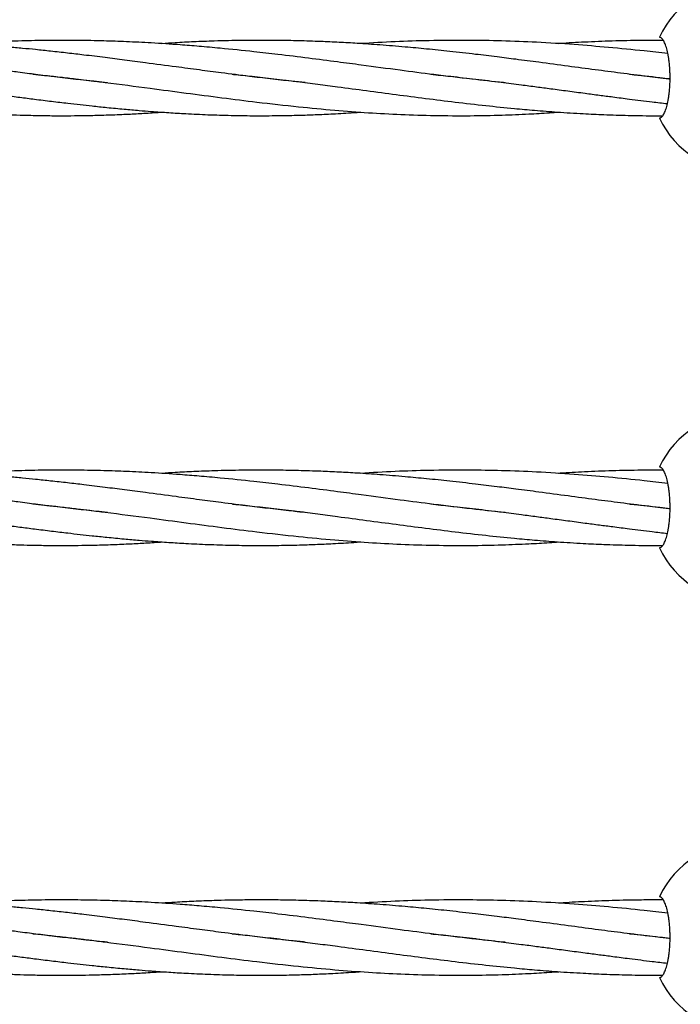
# Model space of a CAD drawing. Units: millimetres. Extents: x -2043 to 6667, y -9208 to 1608.
# Drawn here: x 1249 to 1379, y -3404 to -3210 of the extents above; entities that cross this region are included whole.
import ezdxf

# ---------------------------------------------------------------- set-up
doc = ezdxf.new("R2010")
doc.units = ezdxf.units.MM

msp = doc.modelspace()

# ---------------------------------------------------------------- linework, layer by layer
at = {"color": 7, "linetype": 'Continuous', "lineweight": 25}
for centre, start, end in [((1392.3, -3221.14), 25.2562, 154.7438), ((1392.3, -3221.14), 205.2562, 334.7438), ((1392.3, -3306.14), 25.2562, 154.7438), ((1392.3, -3306.14), 205.2562, 334.7438), ((1392.3, -3391.14), 25.2562, 154.7438), ((1392.3, -3391.14), 205.2562, 334.7438)]:
    msp.add_arc(centre, 18.75, start, end, dxfattribs=at)
for points, knots in [([(1375.34, -3229.14), (1375.47, -3229.14), (1375.6, -3229.09), (1375.79, -3228.94), (1375.86, -3228.88), (1375.98, -3228.73), (1376.05, -3228.64), (1376.24, -3228.35), (1376.36, -3228.11), (1376.59, -3227.54), (1376.7, -3227.21), (1376.9, -3226.48), (1376.99, -3226.08), (1377.12, -3225.42), (1377.15, -3225.2), (1377.22, -3224.73), (1377.26, -3224.49), (1377.34, -3223.76), (1377.39, -3223.26), (1377.45, -3222.21), (1377.46, -3221.68), (1377.46, -3220.88), (1377.46, -3220.62), (1377.44, -3220.09), (1377.43, -3219.82), (1377.39, -3219.04), (1377.34, -3218.53), (1377.26, -3217.8), (1377.23, -3217.56), (1377.16, -3217.09), (1377.12, -3216.87), (1377, -3216.22), (1376.9, -3215.81), (1376.7, -3215.07), (1376.59, -3214.75), (1376.42, -3214.32), (1376.36, -3214.19), (1376.24, -3213.94), (1376.17, -3213.83), (1375.99, -3213.54), (1375.86, -3213.39), (1375.6, -3213.19), (1375.47, -3213.14), (1375.34, -3213.14)], [0, 0, 0, 0, 0.0625, 0.0625, 0.09375, 0.09375, 0.125, 0.125, 0.1875, 0.1875, 0.25, 0.25, 0.3125, 0.3125, 0.34375, 0.34375, 0.375, 0.375, 0.4375, 0.4375, 0.5, 0.5, 0.53125, 0.53125, 0.5625, 0.5625, 0.625, 0.625, 0.65625, 0.65625, 0.6875, 0.6875, 0.75, 0.75, 0.8125, 0.8125, 0.84375, 0.84375, 0.875, 0.875, 0.9375, 0.9375, 1, 1, 1, 1]), ([(1266.17, -3222.15), (1265.44, -3222.08), (1263.37, -3221.87), (1259.87, -3221.48), (1255.87, -3221.02), (1252.66, -3220.62), (1250.25, -3220.31), (1248.17, -3220.04), (1245.48, -3219.69), (1241.97, -3219.23), (1237.64, -3218.65), (1232.47, -3217.96), (1227.09, -3217.27), (1222.15, -3216.66), (1218.1, -3216.19), (1214.65, -3215.82), (1211.47, -3215.49), (1208.06, -3215.16), (1204.2, -3214.83), (1200.08, -3214.52), (1196.26, -3214.28), (1192.69, -3214.1), (1189.01, -3213.95), (1185.16, -3213.84), (1181.57, -3213.78), (1178.76, -3213.77), (1176.4, -3213.78), (1174.1, -3213.81), (1171.43, -3213.86), (1168.79, -3213.94), (1166.58, -3214.02), (1164.04, -3214.13), (1161.61, -3214.25), (1159.7, -3214.38), (1159.08, -3214.42)], [0, 0, 0, 0, 0.020971, 0.059794, 0.100495, 0.135799, 0.151503, 0.169464, 0.195087, 0.228137, 0.269142, 0.31773, 0.374356, 0.420507, 0.456406, 0.487709, 0.516821, 0.545041, 0.582714, 0.623937, 0.659357, 0.688658, 0.722685, 0.761302, 0.79483, 0.822098, 0.838807, 0.860016, 0.885691, 0.912652, 0.93272, 0.946884, 0.982858, 1, 1, 1, 1]), ([(1305.3, -3222.13), (1304.39, -3222.04), (1302.08, -3221.81), (1298.4, -3221.4), (1293.78, -3220.85), (1289.11, -3220.26), (1284.27, -3219.62), (1279.27, -3218.96), (1274.33, -3218.3), (1269.65, -3217.69), (1265.59, -3217.17), (1261.84, -3216.71), (1258.25, -3216.29), (1255.07, -3215.94), (1252.1, -3215.62), (1249.33, -3215.35), (1246.3, -3215.07), (1242.53, -3214.75), (1237.7, -3214.4), (1232.08, -3214.09), (1226.38, -3213.88), (1221.36, -3213.78), (1217.26, -3213.77), (1213.77, -3213.8), (1210.58, -3213.86), (1206.78, -3213.98), (1202.72, -3214.15), (1199.68, -3214.34), (1198.36, -3214.42)], [0, 0, 0, 0, 0.0262146, 0.0668849, 0.1058147, 0.1591169, 0.2002722, 0.2440636, 0.3011413, 0.3401825, 0.3761769, 0.4156245, 0.4454807, 0.4768161, 0.5044627, 0.5287275, 0.5539767, 0.5888205, 0.6335639, 0.6881221, 0.7448887, 0.7911292, 0.8270762, 0.8584305, 0.8875927, 0.9155396, 0.9634836, 1, 1, 1, 1]), ([(1344.84, -3222.16), (1344.73, -3222.15), (1342.53, -3221.95), (1337.83, -3221.41), (1331.02, -3220.6), (1323.73, -3219.65), (1317.39, -3218.8), (1311.36, -3218), (1305.87, -3217.29), (1300.35, -3216.61), (1294.52, -3215.94), (1289.31, -3215.41), (1284.44, -3214.97), (1279.9, -3214.61), (1275.11, -3214.29), (1270.07, -3214.04), (1265.23, -3213.87), (1261.03, -3213.79), (1257.37, -3213.77), (1254.55, -3213.78), (1251.84, -3213.82), (1249.15, -3213.88), (1246.05, -3213.98), (1242.18, -3214.14), (1239.25, -3214.32), (1237.62, -3214.42)], [0, 0, 0, 0, 0.003082, 0.063248, 0.135107, 0.19818, 0.270606, 0.31483, 0.368484, 0.425127, 0.46947, 0.53152, 0.570134, 0.604528, 0.657608, 0.702632, 0.743811, 0.791296, 0.818513, 0.844619, 0.869354, 0.893061, 0.91893, 0.954971, 1, 1, 1, 1]), ([(1377.43, -3221.44), (1377.35, -3221.43), (1375.85, -3221.27), (1372.6, -3220.87), (1367.76, -3220.27), (1362.56, -3219.59), (1357.17, -3218.87), (1351.92, -3218.17), (1347.23, -3217.56), (1343.05, -3217.03), (1338.7, -3216.5), (1334.06, -3215.97), (1329.41, -3215.49), (1324.81, -3215.06), (1320.24, -3214.69), (1315.89, -3214.38), (1311.98, -3214.17), (1308.11, -3213.99), (1304.08, -3213.86), (1300.19, -3213.79), (1296.49, -3213.77), (1292.29, -3213.79), (1287.81, -3213.89), (1283.37, -3214.06), (1279.9, -3214.23), (1277.8, -3214.37), (1276.92, -3214.43)], [0, 0, 0, 0, 0.002402, 0.046113, 0.099413, 0.150038, 0.204243, 0.26268, 0.308508, 0.34551, 0.38792, 0.438801, 0.484062, 0.526233, 0.57524, 0.619685, 0.654828, 0.690755, 0.733977, 0.773758, 0.805608, 0.842897, 0.897773, 0.93777, 0.973908, 1, 1, 1, 1]), ([(1376.99, -3216.4), (1375.44, -3216.22), (1371.55, -3215.77), (1365.39, -3215.17), (1358.29, -3214.58), (1351.24, -3214.14), (1344.27, -3213.87), (1337.18, -3213.75), (1330.16, -3213.8), (1323.03, -3214.02), (1318.52, -3214.28), (1316.23, -3214.42)], [0, 0, 0, 0, 0.0774886, 0.1938908, 0.3055664, 0.4285098, 0.5419826, 0.6487844, 0.7773988, 0.8872677, 1, 1, 1, 1]), ([(1376.09, -3213.78), (1375.88, -3213.78), (1374.45, -3213.77), (1371.09, -3213.8), (1366.13, -3213.89), (1360.75, -3214.11), (1357.21, -3214.3), (1355.49, -3214.42), (1355.38, -3214.43)], [0, 0, 0, 0, 0.031156, 0.206593, 0.486001, 0.749734, 0.984761, 1, 1, 1, 1]), ([(1251.42, -3220.46), (1252.19, -3220.54), (1254.14, -3220.73), (1257.07, -3221.06), (1260.07, -3221.4), (1262.89, -3221.74), (1267.7, -3222.34), (1274.05, -3223.16), (1281.74, -3224.19), (1288.78, -3225.12), (1296.19, -3226.05), (1303.63, -3226.89), (1310.98, -3227.59), (1317.72, -3228.1), (1324.3, -3228.45), (1331, -3228.66), (1337.69, -3228.7), (1343.89, -3228.58), (1349.12, -3228.36), (1352.85, -3228.16), (1354.85, -3228.01), (1355.48, -3227.97)], [0, 0, 0, 0, 0.021408, 0.054798, 0.082342, 0.105899, 0.134333, 0.218249, 0.286163, 0.353835, 0.419876, 0.499479, 0.568665, 0.633396, 0.695573, 0.760682, 0.829099, 0.891089, 0.941857, 0.981718, 1, 1, 1, 1]), ([(1290.87, -3220.47), (1290.95, -3220.48), (1292.25, -3220.61), (1294.99, -3220.9), (1299.2, -3221.38), (1303.53, -3221.9), (1307.74, -3222.43), (1312.3, -3223.03), (1317.48, -3223.72), (1323.29, -3224.49), (1329.12, -3225.25), (1335.04, -3225.99), (1340.89, -3226.66), (1346.13, -3227.2), (1350.84, -3227.62), (1355.38, -3227.98), (1359.96, -3228.26), (1364.61, -3228.48), (1369.47, -3228.63), (1373.35, -3228.69), (1375.64, -3228.67), (1376.03, -3228.67)], [0, 0, 0, 0, 0.002658, 0.044961, 0.094249, 0.147927, 0.194502, 0.240211, 0.306772, 0.375001, 0.443404, 0.511891, 0.5836, 0.650458, 0.697988, 0.751311, 0.812308, 0.86115, 0.918053, 0.986038, 1, 1, 1, 1]), ([(1330.13, -3220.47), (1331.46, -3220.61), (1334.42, -3220.91), (1339.06, -3221.44), (1343.71, -3222.01), (1347.72, -3222.52), (1351, -3222.95), (1354.06, -3223.36), (1357.25, -3223.78), (1360.47, -3224.21), (1363.44, -3224.6), (1366.36, -3224.98), (1369.83, -3225.43), (1373.42, -3225.88), (1375.91, -3226.17), (1376.9, -3226.28)], [0, 0, 0, 0, 0.083782, 0.187715, 0.294101, 0.37967, 0.44378, 0.504055, 0.575693, 0.648946, 0.710695, 0.76728, 0.83781, 0.935637, 1, 1, 1, 1]), ([(1369.41, -3220.47), (1369.47, -3220.48), (1371.49, -3220.67), (1374.16, -3220.96), (1376.77, -3221.27), (1377.43, -3221.35)], [0, 0, 0, 0, 0.023024, 0.751559, 1, 1, 1, 1]), ([(1232.73, -3222.9), (1234.23, -3223.1), (1236.97, -3223.46), (1240.66, -3223.95), (1243.55, -3224.34), (1245.68, -3224.62), (1247.36, -3224.84), (1249.31, -3225.09), (1251.92, -3225.42), (1255.07, -3225.82), (1258.09, -3226.18), (1260.75, -3226.48), (1263.33, -3226.76), (1266.23, -3227.07), (1269.34, -3227.36), (1272.27, -3227.62), (1275.21, -3227.85), (1278.28, -3228.07), (1282.01, -3228.29), (1286.13, -3228.49), (1290.54, -3228.62), (1295.2, -3228.69), (1299.7, -3228.67), (1303.83, -3228.59), (1307.39, -3228.47), (1310.98, -3228.3), (1313.98, -3228.13), (1315.82, -3228), (1316.28, -3227.96)], [0, 0, 0, 0, 0.052778, 0.096431, 0.130407, 0.155114, 0.171979, 0.1901, 0.224435, 0.264764, 0.302607, 0.332148, 0.36015, 0.395055, 0.436017, 0.471871, 0.500708, 0.542134, 0.582899, 0.635639, 0.691012, 0.742115, 0.804883, 0.853769, 0.891382, 0.933804, 0.983551, 1, 1, 1, 1]), ([(1232.39, -3227.57), (1233.86, -3227.69), (1236.54, -3227.91), (1240.15, -3228.14), (1242.98, -3228.3), (1245.07, -3228.4), (1246.72, -3228.47), (1248.63, -3228.54), (1251.2, -3228.61), (1254.31, -3228.67), (1257.43, -3228.68), (1260.39, -3228.66), (1263.48, -3228.61), (1266.79, -3228.51), (1270.16, -3228.38), (1273.45, -3228.2), (1275.66, -3228.06), (1276.85, -3227.98), (1276.95, -3227.97)], [0, 0, 0, 0, 0.0981566, 0.1793845, 0.2426448, 0.2886902, 0.3201221, 0.3538496, 0.417765, 0.4928503, 0.5633235, 0.628431, 0.6926125, 0.7716474, 0.8511558, 0.9199129, 0.9929725, 1, 1, 1, 1]), ([(1266.17, -3307.15), (1265.44, -3307.08), (1263.37, -3306.87), (1259.87, -3306.48), (1255.87, -3306.02), (1252.66, -3305.62), (1250.25, -3305.31), (1248.17, -3305.04), (1245.48, -3304.69), (1241.97, -3304.23), (1237.64, -3303.65), (1232.47, -3302.96), (1227.09, -3302.27), (1222.15, -3301.66), (1218.1, -3301.19), (1214.65, -3300.82), (1211.47, -3300.49), (1208.06, -3300.16), (1204.2, -3299.83), (1200.08, -3299.52), (1196.26, -3299.28), (1192.69, -3299.1), (1189.01, -3298.95), (1185.16, -3298.84), (1181.57, -3298.78), (1178.76, -3298.77), (1176.4, -3298.78), (1174.1, -3298.81), (1171.43, -3298.86), (1168.79, -3298.94), (1166.58, -3299.02), (1164.04, -3299.13), (1161.61, -3299.25), (1159.7, -3299.38), (1159.08, -3299.42)], [0, 0, 0, 0, 0.0209708, 0.0597938, 0.1004953, 0.1357986, 0.1515026, 0.1694643, 0.1950867, 0.2281371, 0.269142, 0.3177304, 0.3743561, 0.4205073, 0.4564055, 0.4877094, 0.5168205, 0.5450408, 0.5827136, 0.6239372, 0.6593571, 0.6886575, 0.7226848, 0.761302, 0.7948298, 0.822098, 0.838807, 0.8600158, 0.8856915, 0.9126523, 0.9327196, 0.9468841, 0.9828577, 1, 1, 1, 1]), ([(1305.3, -3307.13), (1304.39, -3307.04), (1302.08, -3306.81), (1298.4, -3306.4), (1293.78, -3305.85), (1289.11, -3305.26), (1284.27, -3304.62), (1279.27, -3303.96), (1274.33, -3303.3), (1269.65, -3302.69), (1265.59, -3302.17), (1261.84, -3301.71), (1258.25, -3301.29), (1255.07, -3300.94), (1252.1, -3300.62), (1249.33, -3300.35), (1246.3, -3300.07), (1242.53, -3299.75), (1237.7, -3299.4), (1232.08, -3299.09), (1226.38, -3298.88), (1221.36, -3298.78), (1217.26, -3298.77), (1213.77, -3298.8), (1210.58, -3298.86), (1206.78, -3298.98), (1202.72, -3299.15), (1199.68, -3299.34), (1198.36, -3299.42)], [0, 0, 0, 0, 0.026215, 0.066885, 0.105815, 0.159117, 0.200272, 0.244064, 0.301141, 0.340182, 0.376177, 0.415625, 0.445481, 0.476816, 0.504463, 0.528727, 0.553977, 0.588821, 0.633564, 0.688122, 0.744889, 0.791129, 0.827076, 0.858431, 0.887593, 0.91554, 0.963484, 1, 1, 1, 1]), ([(1344.84, -3307.16), (1344.73, -3307.15), (1342.53, -3306.95), (1337.83, -3306.41), (1331.02, -3305.6), (1323.73, -3304.65), (1317.39, -3303.8), (1311.36, -3303), (1305.87, -3302.29), (1300.35, -3301.61), (1294.52, -3300.94), (1289.31, -3300.41), (1284.44, -3299.97), (1279.9, -3299.61), (1275.11, -3299.29), (1270.07, -3299.04), (1265.23, -3298.87), (1261.03, -3298.79), (1257.37, -3298.77), (1254.55, -3298.78), (1251.84, -3298.82), (1249.15, -3298.88), (1246.05, -3298.98), (1242.18, -3299.14), (1239.25, -3299.32), (1237.62, -3299.42)], [0, 0, 0, 0, 0.0030823, 0.0632483, 0.1351071, 0.1981797, 0.2706057, 0.3148295, 0.3684837, 0.4251272, 0.4694696, 0.5315196, 0.5701343, 0.6045285, 0.6576079, 0.7026317, 0.7438112, 0.7912956, 0.818513, 0.8446192, 0.8693538, 0.8930608, 0.9189298, 0.9549709, 1, 1, 1, 1]), ([(1377.43, -3306.44), (1377.35, -3306.43), (1375.85, -3306.27), (1372.6, -3305.87), (1367.76, -3305.27), (1362.56, -3304.59), (1357.17, -3303.87), (1351.92, -3303.17), (1347.23, -3302.56), (1343.05, -3302.03), (1338.7, -3301.5), (1334.06, -3300.97), (1329.41, -3300.49), (1324.81, -3300.06), (1320.24, -3299.69), (1315.89, -3299.38), (1311.98, -3299.17), (1308.11, -3298.99), (1304.08, -3298.86), (1300.19, -3298.79), (1296.49, -3298.77), (1292.29, -3298.79), (1287.81, -3298.89), (1283.37, -3299.06), (1279.9, -3299.23), (1277.8, -3299.37), (1276.92, -3299.43)], [0, 0, 0, 0, 0.002402, 0.046113, 0.099413, 0.150038, 0.204243, 0.26268, 0.308508, 0.34551, 0.38792, 0.438801, 0.484062, 0.526233, 0.57524, 0.619685, 0.654828, 0.690755, 0.733977, 0.773758, 0.805608, 0.842897, 0.897773, 0.93777, 0.973908, 1, 1, 1, 1]), ([(1376.99, -3301.4), (1375.44, -3301.22), (1371.55, -3300.77), (1365.39, -3300.17), (1358.29, -3299.58), (1351.24, -3299.14), (1344.27, -3298.87), (1337.18, -3298.75), (1330.16, -3298.8), (1323.03, -3299.02), (1318.52, -3299.28), (1316.23, -3299.42)], [0, 0, 0, 0, 0.077489, 0.193891, 0.305566, 0.42851, 0.541983, 0.648784, 0.777399, 0.887268, 1, 1, 1, 1]), ([(1376.09, -3298.78), (1375.88, -3298.78), (1374.45, -3298.77), (1371.09, -3298.8), (1366.13, -3298.89), (1360.75, -3299.11), (1357.21, -3299.3), (1355.49, -3299.42), (1355.38, -3299.43)], [0, 0, 0, 0, 0.031156, 0.206593, 0.486001, 0.749734, 0.984761, 1, 1, 1, 1]), ([(1375.34, -3314.14), (1375.47, -3314.14), (1375.6, -3314.09), (1375.79, -3313.94), (1375.86, -3313.88), (1375.98, -3313.73), (1376.05, -3313.64), (1376.24, -3313.35), (1376.36, -3313.11), (1376.59, -3312.54), (1376.7, -3312.21), (1376.9, -3311.48), (1376.99, -3311.08), (1377.12, -3310.42), (1377.15, -3310.2), (1377.22, -3309.73), (1377.26, -3309.49), (1377.34, -3308.76), (1377.39, -3308.26), (1377.45, -3307.21), (1377.46, -3306.68), (1377.46, -3305.88), (1377.46, -3305.62), (1377.44, -3305.09), (1377.43, -3304.82), (1377.39, -3304.04), (1377.34, -3303.53), (1377.26, -3302.8), (1377.23, -3302.56), (1377.16, -3302.09), (1377.12, -3301.87), (1377, -3301.22), (1376.9, -3300.81), (1376.7, -3300.07), (1376.59, -3299.75), (1376.42, -3299.32), (1376.36, -3299.19), (1376.24, -3298.94), (1376.17, -3298.83), (1375.99, -3298.54), (1375.86, -3298.39), (1375.6, -3298.19), (1375.47, -3298.14), (1375.34, -3298.14)], [0, 0, 0, 0, 0.0625, 0.0625, 0.09375, 0.09375, 0.125, 0.125, 0.1875, 0.1875, 0.25, 0.25, 0.3125, 0.3125, 0.34375, 0.34375, 0.375, 0.375, 0.4375, 0.4375, 0.5, 0.5, 0.53125, 0.53125, 0.5625, 0.5625, 0.625, 0.625, 0.65625, 0.65625, 0.6875, 0.6875, 0.75, 0.75, 0.8125, 0.8125, 0.84375, 0.84375, 0.875, 0.875, 0.9375, 0.9375, 1, 1, 1, 1]), ([(1251.42, -3305.46), (1252.19, -3305.54), (1254.14, -3305.73), (1257.07, -3306.06), (1260.07, -3306.4), (1262.89, -3306.74), (1267.7, -3307.34), (1274.05, -3308.16), (1281.74, -3309.19), (1288.78, -3310.12), (1296.19, -3311.05), (1303.63, -3311.89), (1310.98, -3312.59), (1317.72, -3313.1), (1324.3, -3313.45), (1331, -3313.66), (1337.69, -3313.7), (1343.89, -3313.58), (1349.12, -3313.36), (1352.85, -3313.16), (1354.85, -3313.01), (1355.48, -3312.97)], [0, 0, 0, 0, 0.021408, 0.054798, 0.082342, 0.105899, 0.134333, 0.218249, 0.286163, 0.353835, 0.419876, 0.499479, 0.568665, 0.633396, 0.695573, 0.760682, 0.829099, 0.891089, 0.941857, 0.981718, 1, 1, 1, 1]), ([(1290.87, -3305.47), (1290.95, -3305.48), (1292.25, -3305.61), (1294.99, -3305.9), (1299.2, -3306.38), (1303.53, -3306.9), (1307.74, -3307.43), (1312.3, -3308.03), (1317.48, -3308.72), (1323.29, -3309.49), (1329.12, -3310.25), (1335.04, -3310.99), (1340.89, -3311.66), (1346.13, -3312.2), (1350.84, -3312.62), (1355.38, -3312.98), (1359.96, -3313.26), (1364.61, -3313.48), (1369.47, -3313.63), (1373.35, -3313.69), (1375.64, -3313.67), (1376.03, -3313.67)], [0, 0, 0, 0, 0.002658, 0.044961, 0.094249, 0.147927, 0.194502, 0.240211, 0.306772, 0.375001, 0.443404, 0.511891, 0.5836, 0.650458, 0.697988, 0.751311, 0.812308, 0.86115, 0.918053, 0.986038, 1, 1, 1, 1]), ([(1330.13, -3305.47), (1331.46, -3305.61), (1334.42, -3305.91), (1339.06, -3306.44), (1343.71, -3307.01), (1347.72, -3307.52), (1351, -3307.95), (1354.06, -3308.36), (1357.25, -3308.78), (1360.47, -3309.21), (1363.44, -3309.6), (1366.36, -3309.98), (1369.83, -3310.43), (1373.42, -3310.88), (1375.91, -3311.17), (1376.9, -3311.28)], [0, 0, 0, 0, 0.083782, 0.187715, 0.294101, 0.37967, 0.44378, 0.504055, 0.575693, 0.648946, 0.710695, 0.76728, 0.83781, 0.935637, 1, 1, 1, 1]), ([(1369.41, -3305.47), (1369.47, -3305.48), (1371.49, -3305.67), (1374.16, -3305.96), (1376.77, -3306.27), (1377.43, -3306.35)], [0, 0, 0, 0, 0.023024, 0.751559, 1, 1, 1, 1]), ([(1232.73, -3307.9), (1234.23, -3308.1), (1236.97, -3308.46), (1240.66, -3308.95), (1243.55, -3309.34), (1245.68, -3309.62), (1247.36, -3309.84), (1249.31, -3310.09), (1251.92, -3310.42), (1255.07, -3310.82), (1258.09, -3311.18), (1260.75, -3311.48), (1263.33, -3311.76), (1266.23, -3312.07), (1269.34, -3312.36), (1272.27, -3312.62), (1275.21, -3312.85), (1278.28, -3313.07), (1282.01, -3313.29), (1286.13, -3313.49), (1290.54, -3313.62), (1295.2, -3313.69), (1299.7, -3313.67), (1303.83, -3313.59), (1307.39, -3313.47), (1310.98, -3313.3), (1313.98, -3313.13), (1315.82, -3313), (1316.28, -3312.96)], [0, 0, 0, 0, 0.052778, 0.096431, 0.130407, 0.155114, 0.171979, 0.1901, 0.224435, 0.264764, 0.302607, 0.332148, 0.36015, 0.395055, 0.436017, 0.471871, 0.500708, 0.542134, 0.582899, 0.635639, 0.691012, 0.742115, 0.804883, 0.853769, 0.891382, 0.933804, 0.983551, 1, 1, 1, 1]), ([(1232.39, -3312.57), (1233.86, -3312.69), (1236.54, -3312.91), (1240.15, -3313.14), (1242.98, -3313.3), (1245.07, -3313.4), (1246.72, -3313.47), (1248.63, -3313.54), (1251.2, -3313.61), (1254.31, -3313.67), (1257.43, -3313.68), (1260.39, -3313.66), (1263.48, -3313.61), (1266.79, -3313.51), (1270.16, -3313.38), (1273.45, -3313.2), (1275.66, -3313.06), (1276.85, -3312.98), (1276.95, -3312.97)], [0, 0, 0, 0, 0.098157, 0.179384, 0.242645, 0.28869, 0.320122, 0.35385, 0.417765, 0.49285, 0.563324, 0.628431, 0.692612, 0.771647, 0.851156, 0.919913, 0.992972, 1, 1, 1, 1]), ([(1266.17, -3392.15), (1265.44, -3392.08), (1263.37, -3391.87), (1259.87, -3391.48), (1255.87, -3391.02), (1252.66, -3390.62), (1250.25, -3390.31), (1248.17, -3390.04), (1245.48, -3389.69), (1241.97, -3389.23), (1237.64, -3388.65), (1232.47, -3387.96), (1227.09, -3387.27), (1222.15, -3386.66), (1218.1, -3386.19), (1214.65, -3385.82), (1211.47, -3385.49), (1208.06, -3385.16), (1204.2, -3384.83), (1200.08, -3384.52), (1196.26, -3384.28), (1192.69, -3384.1), (1189.01, -3383.95), (1185.16, -3383.84), (1181.57, -3383.78), (1178.76, -3383.77), (1176.4, -3383.78), (1174.1, -3383.81), (1171.43, -3383.86), (1168.79, -3383.94), (1166.58, -3384.02), (1164.04, -3384.13), (1161.61, -3384.25), (1159.7, -3384.38), (1159.08, -3384.42)], [0, 0, 0, 0, 0.020971, 0.059794, 0.100495, 0.135799, 0.151503, 0.169464, 0.195087, 0.228137, 0.269142, 0.31773, 0.374356, 0.420507, 0.456406, 0.487709, 0.516821, 0.545041, 0.582714, 0.623937, 0.659357, 0.688658, 0.722685, 0.761302, 0.79483, 0.822098, 0.838807, 0.860016, 0.885691, 0.912652, 0.93272, 0.946884, 0.982858, 1, 1, 1, 1]), ([(1305.3, -3392.13), (1304.39, -3392.04), (1302.08, -3391.81), (1298.4, -3391.4), (1293.78, -3390.85), (1289.11, -3390.26), (1284.27, -3389.62), (1279.27, -3388.96), (1274.33, -3388.3), (1269.65, -3387.69), (1265.59, -3387.17), (1261.84, -3386.71), (1258.25, -3386.29), (1255.07, -3385.94), (1252.1, -3385.62), (1249.33, -3385.35), (1246.3, -3385.07), (1242.53, -3384.75), (1237.7, -3384.4), (1232.08, -3384.09), (1226.38, -3383.88), (1221.36, -3383.78), (1217.26, -3383.77), (1213.77, -3383.8), (1210.58, -3383.86), (1206.78, -3383.98), (1202.72, -3384.15), (1199.68, -3384.34), (1198.36, -3384.42)], [0, 0, 0, 0, 0.0262146, 0.0668849, 0.1058147, 0.1591169, 0.2002722, 0.2440636, 0.3011413, 0.3401825, 0.3761769, 0.4156245, 0.4454807, 0.4768161, 0.5044627, 0.5287275, 0.5539767, 0.5888205, 0.6335639, 0.6881221, 0.7448887, 0.7911292, 0.8270762, 0.8584305, 0.8875927, 0.9155396, 0.9634836, 1, 1, 1, 1]), ([(1344.84, -3392.16), (1344.73, -3392.15), (1342.53, -3391.95), (1337.83, -3391.41), (1331.02, -3390.6), (1323.73, -3389.65), (1317.39, -3388.8), (1311.36, -3388), (1305.87, -3387.29), (1300.35, -3386.61), (1294.52, -3385.94), (1289.31, -3385.41), (1284.44, -3384.97), (1279.9, -3384.61), (1275.11, -3384.29), (1270.07, -3384.04), (1265.23, -3383.87), (1261.03, -3383.79), (1257.37, -3383.77), (1254.55, -3383.78), (1251.84, -3383.82), (1249.15, -3383.88), (1246.05, -3383.98), (1242.18, -3384.14), (1239.25, -3384.32), (1237.62, -3384.42)], [0, 0, 0, 0, 0.003082, 0.063248, 0.135107, 0.19818, 0.270606, 0.31483, 0.368484, 0.425127, 0.46947, 0.53152, 0.570134, 0.604528, 0.657608, 0.702632, 0.743811, 0.791296, 0.818513, 0.844619, 0.869354, 0.893061, 0.91893, 0.954971, 1, 1, 1, 1]), ([(1377.43, -3391.44), (1377.35, -3391.43), (1375.85, -3391.27), (1372.6, -3390.87), (1367.76, -3390.27), (1362.56, -3389.59), (1357.17, -3388.87), (1351.92, -3388.17), (1347.23, -3387.56), (1343.05, -3387.03), (1338.7, -3386.5), (1334.06, -3385.97), (1329.41, -3385.49), (1324.81, -3385.06), (1320.24, -3384.69), (1315.89, -3384.38), (1311.98, -3384.17), (1308.11, -3383.99), (1304.08, -3383.86), (1300.19, -3383.79), (1296.49, -3383.77), (1292.29, -3383.79), (1287.81, -3383.89), (1283.37, -3384.06), (1279.9, -3384.23), (1277.8, -3384.37), (1276.92, -3384.43)], [0, 0, 0, 0, 0.002402, 0.046113, 0.099413, 0.150038, 0.204243, 0.26268, 0.308508, 0.34551, 0.38792, 0.438801, 0.484062, 0.526233, 0.57524, 0.619685, 0.654828, 0.690755, 0.733977, 0.773758, 0.805608, 0.842897, 0.897773, 0.93777, 0.973908, 1, 1, 1, 1]), ([(1376.99, -3386.4), (1375.44, -3386.22), (1371.55, -3385.77), (1365.39, -3385.17), (1358.29, -3384.58), (1351.24, -3384.14), (1344.27, -3383.87), (1337.18, -3383.75), (1330.16, -3383.8), (1323.03, -3384.02), (1318.52, -3384.28), (1316.23, -3384.42)], [0, 0, 0, 0, 0.077489, 0.193891, 0.305566, 0.42851, 0.541983, 0.648784, 0.777399, 0.887268, 1, 1, 1, 1]), ([(1376.09, -3383.78), (1375.88, -3383.78), (1374.45, -3383.77), (1371.09, -3383.8), (1366.13, -3383.89), (1360.75, -3384.11), (1357.21, -3384.3), (1355.49, -3384.42), (1355.38, -3384.43)], [0, 0, 0, 0, 0.031156, 0.206593, 0.486001, 0.749734, 0.984761, 1, 1, 1, 1]), ([(1375.34, -3399.14), (1375.47, -3399.14), (1375.6, -3399.09), (1375.79, -3398.94), (1375.86, -3398.88), (1375.98, -3398.73), (1376.05, -3398.64), (1376.24, -3398.35), (1376.36, -3398.11), (1376.59, -3397.54), (1376.7, -3397.21), (1376.9, -3396.48), (1376.99, -3396.08), (1377.12, -3395.42), (1377.15, -3395.2), (1377.22, -3394.73), (1377.26, -3394.49), (1377.34, -3393.76), (1377.39, -3393.26), (1377.45, -3392.21), (1377.46, -3391.68), (1377.46, -3390.88), (1377.46, -3390.62), (1377.44, -3390.09), (1377.43, -3389.82), (1377.39, -3389.04), (1377.34, -3388.53), (1377.26, -3387.8), (1377.23, -3387.56), (1377.16, -3387.09), (1377.12, -3386.87), (1377, -3386.22), (1376.9, -3385.81), (1376.7, -3385.07), (1376.59, -3384.75), (1376.42, -3384.32), (1376.36, -3384.19), (1376.24, -3383.94), (1376.17, -3383.83), (1375.99, -3383.54), (1375.86, -3383.39), (1375.6, -3383.19), (1375.47, -3383.14), (1375.34, -3383.14)], [0, 0, 0, 0, 0.0625, 0.0625, 0.09375, 0.09375, 0.125, 0.125, 0.1875, 0.1875, 0.25, 0.25, 0.3125, 0.3125, 0.34375, 0.34375, 0.375, 0.375, 0.4375, 0.4375, 0.5, 0.5, 0.53125, 0.53125, 0.5625, 0.5625, 0.625, 0.625, 0.65625, 0.65625, 0.6875, 0.6875, 0.75, 0.75, 0.8125, 0.8125, 0.84375, 0.84375, 0.875, 0.875, 0.9375, 0.9375, 1, 1, 1, 1]), ([(1251.42, -3390.46), (1252.19, -3390.54), (1254.14, -3390.73), (1257.07, -3391.06), (1260.07, -3391.4), (1262.89, -3391.74), (1267.7, -3392.34), (1274.05, -3393.16), (1281.74, -3394.19), (1288.78, -3395.12), (1296.19, -3396.05), (1303.63, -3396.89), (1310.98, -3397.59), (1317.72, -3398.1), (1324.3, -3398.45), (1331, -3398.66), (1337.69, -3398.7), (1343.89, -3398.58), (1349.12, -3398.36), (1352.85, -3398.16), (1354.85, -3398.01), (1355.48, -3397.97)], [0, 0, 0, 0, 0.021408, 0.054798, 0.082342, 0.105899, 0.134333, 0.218249, 0.286163, 0.353835, 0.419876, 0.499479, 0.568665, 0.633396, 0.695573, 0.760682, 0.829099, 0.891089, 0.941857, 0.981718, 1, 1, 1, 1]), ([(1290.87, -3390.47), (1290.95, -3390.48), (1292.25, -3390.61), (1294.99, -3390.9), (1299.2, -3391.38), (1303.53, -3391.9), (1307.74, -3392.43), (1312.3, -3393.03), (1317.48, -3393.72), (1323.29, -3394.49), (1329.12, -3395.25), (1335.04, -3395.99), (1340.89, -3396.66), (1346.13, -3397.2), (1350.84, -3397.62), (1355.38, -3397.98), (1359.96, -3398.26), (1364.61, -3398.48), (1369.47, -3398.63), (1373.35, -3398.69), (1375.64, -3398.67), (1376.03, -3398.67)], [0, 0, 0, 0, 0.002658, 0.044961, 0.094249, 0.147927, 0.194502, 0.240211, 0.306772, 0.375001, 0.443404, 0.511891, 0.5836, 0.650458, 0.697988, 0.751311, 0.812308, 0.86115, 0.918053, 0.986038, 1, 1, 1, 1]), ([(1330.13, -3390.47), (1331.46, -3390.61), (1334.42, -3390.91), (1339.06, -3391.44), (1343.71, -3392.01), (1347.72, -3392.52), (1351, -3392.95), (1354.06, -3393.36), (1357.25, -3393.78), (1360.47, -3394.21), (1363.44, -3394.6), (1366.36, -3394.98), (1369.83, -3395.43), (1373.42, -3395.88), (1375.91, -3396.17), (1376.9, -3396.28)], [0, 0, 0, 0, 0.083782, 0.187715, 0.294101, 0.37967, 0.44378, 0.504055, 0.575693, 0.648946, 0.710695, 0.76728, 0.83781, 0.935637, 1, 1, 1, 1]), ([(1369.41, -3390.47), (1369.47, -3390.48), (1371.49, -3390.67), (1374.16, -3390.96), (1376.77, -3391.27), (1377.43, -3391.35)], [0, 0, 0, 0, 0.023024, 0.751559, 1, 1, 1, 1]), ([(1232.73, -3392.9), (1234.23, -3393.1), (1236.97, -3393.46), (1240.66, -3393.95), (1243.55, -3394.34), (1245.68, -3394.62), (1247.36, -3394.84), (1249.31, -3395.09), (1251.92, -3395.42), (1255.07, -3395.82), (1258.09, -3396.18), (1260.75, -3396.48), (1263.33, -3396.76), (1266.23, -3397.07), (1269.34, -3397.36), (1272.27, -3397.62), (1275.21, -3397.85), (1278.28, -3398.07), (1282.01, -3398.29), (1286.13, -3398.49), (1290.54, -3398.62), (1295.2, -3398.69), (1299.7, -3398.67), (1303.83, -3398.59), (1307.39, -3398.47), (1310.98, -3398.3), (1313.98, -3398.13), (1315.82, -3398), (1316.28, -3397.96)], [0, 0, 0, 0, 0.052778, 0.096431, 0.130407, 0.155114, 0.171979, 0.1901, 0.224435, 0.264764, 0.302607, 0.332148, 0.36015, 0.395055, 0.436017, 0.471871, 0.500708, 0.542134, 0.582899, 0.635639, 0.691012, 0.742115, 0.804883, 0.853769, 0.891382, 0.933804, 0.983551, 1, 1, 1, 1]), ([(1232.39, -3397.57), (1233.86, -3397.69), (1236.54, -3397.91), (1240.15, -3398.14), (1242.98, -3398.3), (1245.07, -3398.4), (1246.72, -3398.47), (1248.63, -3398.54), (1251.2, -3398.61), (1254.31, -3398.67), (1257.43, -3398.68), (1260.39, -3398.66), (1263.48, -3398.61), (1266.79, -3398.51), (1270.16, -3398.38), (1273.45, -3398.2), (1275.66, -3398.06), (1276.85, -3397.98), (1276.95, -3397.97)], [0, 0, 0, 0, 0.0981566, 0.1793845, 0.2426448, 0.2886902, 0.3201221, 0.3538496, 0.417765, 0.4928503, 0.5633235, 0.628431, 0.6926125, 0.7716474, 0.8511558, 0.9199129, 0.9929725, 1, 1, 1, 1])]:
    msp.add_open_spline(points, degree=3, knots=knots, dxfattribs=at)

doc.saveas('drawing.dxf')
